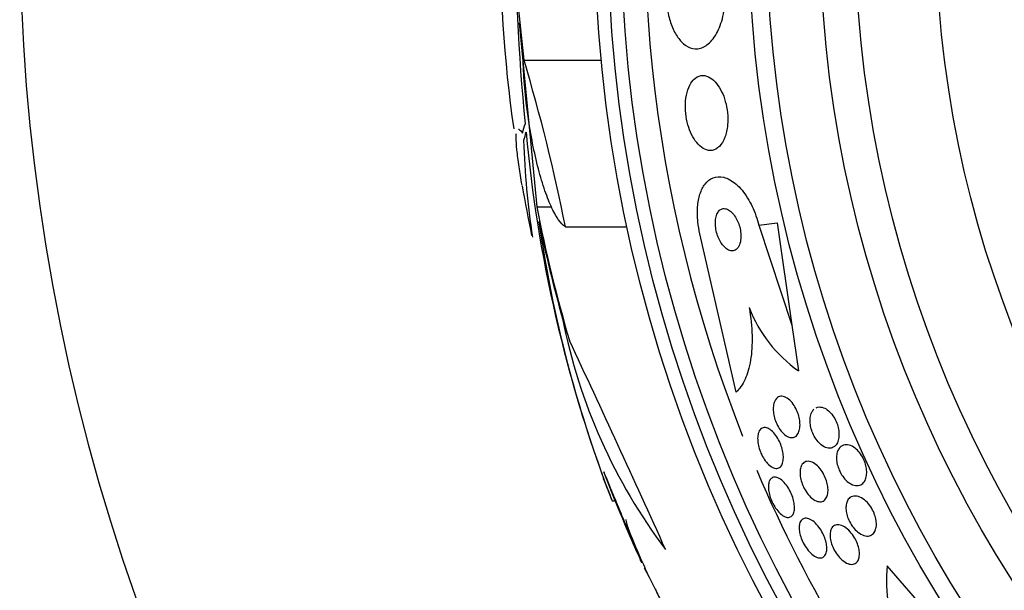
# Model space of a CAD drawing. Units: millimetres. Extents: x 0 to 1393, y 0 to 2507.
# Drawn here: x 438 to 456, y 1359 to 1369 of the extents above; entities that cross this region are included whole.
import ezdxf

# ---------------------------------------------------------------- set-up
doc = ezdxf.new("R2010")
doc.units = ezdxf.units.MM
doc.layers.add('DV1_Défaut', color=7, linetype='Continuous')
doc.layers.add('Défaut', color=7, linetype='Continuous')

# ---------------------------------------------------------------- blocks, each defined once
blk = doc.blocks.new('SE')
at = {"layer": 'DV1_Défaut', "color": 7, "linetype": 'Continuous'}
for p, q in [((447.405, 1369.176), (447.73, 1365.765)), ((447.493, 1368.483), (448.926, 1368.483)), ((447.73, 1365.765), (448.01, 1365.765)), ((448.261, 1365.395), (449.406, 1365.395)), ((451.849, 1365.423), (452.191, 1365.472)), ((451.849, 1365.423), (452.463, 1363.573)), ((452.191, 1365.472), (452.463, 1363.573)), ((451.428, 1362.332), (450.756, 1365.266)), ((452.463, 1363.573), (452.584, 1362.728)), ((449.182, 1360.318), (448.976, 1360.852)), ((449.128, 1360.318), (449.182, 1360.318)), ((449.82, 1358.896), (449.731, 1359.066)), ((454.795, 1358.46), (454.232, 1359.111))]:
    blk.add_line(p, q, dxfattribs=at)
for radius in [26.834, 26.588, 26.346, 23.976, 23.645, 22.655, 22, 20.5]:
    blk.add_circle((475.636, 1371.054), radius, dxfattribs=at)
for centre, radius, start, end in [((475.636, 1371.054), 37.5, 117.7153, 332.2847), ((475.636, 1371.054), 25.906, 170.3922, 201.6007), ((484.957, 1371.006), 37.626, 173.709, 185.6465), ((471.384, 1370.673), 24.33, 179.0445, 188.1868), ((415.343, 1358.851), 33.562, 11.2434, 16.6779), ((461.942, 1367.417), 14.462, 181.6748, 188.813), ((473.033, 1369.505), 25.611, 185.2799, 200.751), ((475.636, 1371.054), 28.6, 189.869, 191.742), ((470.678, 1368.735), 23.136, 188.0618, 201.3364), ((454.06, 1364.826), 2.565, 201.2369, 234.8672), ((458.49, 1365.716), 10.478, 191.1634, 216.9849), ((212.472, 1252.305), 260.67, 24.26104, 25.19909), ((475.636, 1371.054), 25.906, 203.1163, 234.619), ((475.636, 1371.054), 28.6, 201.1614, 202.0485), ((475.636, 1371.054), 28.55, 202.0891, 204.5788), ((456.742, 1358.825), 2.526, 173.5084, 207.0288)]:
    blk.add_arc(centre, radius, start, end, dxfattribs=at)
for centre, major_axis, ratio, start_param, end_param in [((475.636, 1371.812), (-28.348, 0), 0.979798, 0.086359, 0.120164), ((475.636, 1371.808), (-28.359, 0), 0.97905, 0.09496, 0.117963), ((475.636, 1366.649), (-28.234, 0), 0.261489, -0.088842, -0.064947), ((475.636, 1366.512), (-28.21, 0), 0.263662, -0.085697, -0.064933), ((475.636, 1371.247), (-28.442, 0), 0.997927, 0.194363, 0.284192), ((475.636, 1371.281), (-28.465, 0), 0.996657, 0.205541, 0.270959)]:
    blk.add_ellipse(centre, major_axis=major_axis, ratio=ratio, start_param=start_param, end_param=end_param, dxfattribs=at)
for points, knots in [([(450.132, 1369.622), (450.133, 1369.591), (450.136, 1369.56), (450.139, 1369.529), (450.15, 1369.431), (450.168, 1369.333), (450.194, 1369.244), (450.219, 1369.156), (450.251, 1369.075), (450.287, 1369.006), (450.326, 1368.933), (450.37, 1368.871), (450.416, 1368.823), (450.467, 1368.771), (450.522, 1368.734), (450.578, 1368.713), (450.64, 1368.69), (450.703, 1368.688), (450.765, 1368.705), (450.832, 1368.723), (450.898, 1368.765), (450.957, 1368.828), (451.018, 1368.893), (451.074, 1368.982), (451.118, 1369.089), (451.159, 1369.189), (451.192, 1369.308), (451.21, 1369.436), (451.226, 1369.545), (451.231, 1369.663), (451.225, 1369.778)], [0, 0, 0, 0, 0.027391, 0.027391, 0.027391, 0.116322, 0.116322, 0.116322, 0.204247, 0.204247, 0.204247, 0.296993, 0.296993, 0.296993, 0.399781, 0.399781, 0.399781, 0.51545, 0.51545, 0.51545, 0.642642, 0.642642, 0.642642, 0.773692, 0.773692, 0.773692, 0.896264, 0.896264, 0.896264, 1, 1, 1, 1]), ([(448.261, 1365.395), (448.218, 1365.423), (448.174, 1365.469), (448.085, 1365.597), (448.039, 1365.679), (447.951, 1365.873), (447.908, 1365.985), (447.823, 1366.239), (447.783, 1366.378), (447.708, 1366.676), (447.673, 1366.837), (447.61, 1367.168), (447.582, 1367.338), (447.535, 1367.686), (447.516, 1367.863), (447.488, 1368.207), (447.479, 1368.377), (447.474, 1368.541)], [0, 0, 0, 0, 0.125, 0.125, 0.25, 0.25, 0.375, 0.375, 0.5, 0.5, 0.625, 0.625, 0.75, 0.75, 0.875, 0.875, 1, 1, 1, 1]), ([(450.588, 1368.056), (450.56, 1368.01), (450.536, 1367.952), (450.519, 1367.887), (450.501, 1367.821), (450.49, 1367.745), (450.488, 1367.665), (450.486, 1367.593), (450.491, 1367.515), (450.502, 1367.44), (450.512, 1367.371), (450.529, 1367.302), (450.549, 1367.239), (450.57, 1367.176), (450.596, 1367.117), (450.624, 1367.065), (450.654, 1367.01), (450.688, 1366.963), (450.723, 1366.925), (450.762, 1366.883), (450.804, 1366.852), (450.845, 1366.833), (450.892, 1366.812), (450.939, 1366.805), (450.983, 1366.812), (451.031, 1366.82), (451.077, 1366.845), (451.117, 1366.886), (451.157, 1366.927), (451.193, 1366.984), (451.22, 1367.055), (451.245, 1367.12), (451.263, 1367.198), (451.27, 1367.283), (451.277, 1367.355), (451.276, 1367.435), (451.268, 1367.513), (451.261, 1367.583), (451.247, 1367.654), (451.228, 1367.72), (451.21, 1367.785), (451.187, 1367.846), (451.16, 1367.9), (451.132, 1367.957), (451.1, 1368.008), (451.066, 1368.05), (451.029, 1368.096), (450.988, 1368.132), (450.948, 1368.157), (450.903, 1368.185), (450.856, 1368.199), (450.812, 1368.2), (450.763, 1368.2), (450.716, 1368.184), (450.674, 1368.153), (450.643, 1368.129), (450.614, 1368.096), (450.588, 1368.056)], [0, 0, 0, 0, 0.053355, 0.053355, 0.053355, 0.107071, 0.107071, 0.107071, 0.155717, 0.155717, 0.155717, 0.200335, 0.200335, 0.200335, 0.244871, 0.244871, 0.244871, 0.292602, 0.292602, 0.292602, 0.345818, 0.345818, 0.345818, 0.40541, 0.40541, 0.40541, 0.469838, 0.469838, 0.469838, 0.534459, 0.534459, 0.534459, 0.593385, 0.593385, 0.593385, 0.644067, 0.644067, 0.644067, 0.689083, 0.689083, 0.689083, 0.732913, 0.732913, 0.732913, 0.77933, 0.77933, 0.77933, 0.830999, 0.830999, 0.830999, 0.889203, 0.889203, 0.889203, 0.952876, 0.952876, 0.952876, 1, 1, 1, 1]), ([(447.388, 1367.207), (447.391, 1367.207), (447.395, 1367.206), (447.416, 1367.196), (447.437, 1367.17), (447.462, 1367.128)], [0, 0, 0, 0, 0.188059, 0.188059, 1, 1, 1, 1]), ([(447.456, 1366.17), (447.435, 1366.291), (447.417, 1366.404), (447.385, 1366.625), (447.371, 1366.732), (447.353, 1366.913), (447.348, 1366.989), (447.348, 1367.078), (447.349, 1367.104), (447.351, 1367.125)], [0, 0, 0, 0, 0.258069, 0.258069, 0.554628, 0.554628, 0.851186, 0.851186, 1, 1, 1, 1]), ([(450.756, 1365.266), (450.739, 1365.339), (450.726, 1365.414), (450.719, 1365.486), (450.708, 1365.582), (450.707, 1365.677), (450.714, 1365.763), (450.72, 1365.85), (450.736, 1365.93), (450.758, 1366), (450.782, 1366.075), (450.814, 1366.138), (450.852, 1366.187), (450.895, 1366.243), (450.945, 1366.282), (451, 1366.303), (451.061, 1366.327), (451.129, 1366.331), (451.198, 1366.313), (451.272, 1366.294), (451.351, 1366.252), (451.427, 1366.187), (451.501, 1366.122), (451.576, 1366.034), (451.642, 1365.928), (451.701, 1365.833), (451.755, 1365.721), (451.797, 1365.601), (451.817, 1365.543), (451.835, 1365.483), (451.849, 1365.423)], [0, 0, 0, 0, 0.0667, 0.0667, 0.0667, 0.154829, 0.154829, 0.154829, 0.244087, 0.244087, 0.244087, 0.340689, 0.340689, 0.340689, 0.448943, 0.448943, 0.448943, 0.570146, 0.570146, 0.570146, 0.700341, 0.700341, 0.700341, 0.829202, 0.829202, 0.829202, 0.944781, 0.944781, 0.944781, 1, 1, 1, 1]), ([(451.082, 1365.649), (451.069, 1365.624), (451.058, 1365.593), (451.052, 1365.557), (451.045, 1365.522), (451.042, 1365.481), (451.044, 1365.439), (451.046, 1365.4), (451.051, 1365.358), (451.06, 1365.318), (451.069, 1365.279), (451.081, 1365.241), (451.095, 1365.206), (451.109, 1365.169), (451.126, 1365.135), (451.145, 1365.106), (451.165, 1365.073), (451.187, 1365.044), (451.21, 1365.022), (451.236, 1364.996), (451.262, 1364.977), (451.288, 1364.965), (451.317, 1364.951), (451.346, 1364.946), (451.372, 1364.951), (451.4, 1364.955), (451.427, 1364.969), (451.449, 1364.993), (451.47, 1365.016), (451.488, 1365.048), (451.5, 1365.088), (451.511, 1365.123), (451.517, 1365.166), (451.518, 1365.211), (451.518, 1365.25), (451.515, 1365.293), (451.507, 1365.335), (451.5, 1365.373), (451.49, 1365.412), (451.477, 1365.449), (451.464, 1365.485), (451.448, 1365.52), (451.431, 1365.552), (451.412, 1365.586), (451.391, 1365.616), (451.369, 1365.641), (451.345, 1365.669), (451.319, 1365.691), (451.293, 1365.706), (451.265, 1365.724), (451.236, 1365.733), (451.209, 1365.733), (451.18, 1365.734), (451.153, 1365.725), (451.129, 1365.707), (451.111, 1365.693), (451.096, 1365.673), (451.082, 1365.649)], [0, 0, 0, 0, 0.049898, 0.049898, 0.049898, 0.100099, 0.100099, 0.100099, 0.146319, 0.146319, 0.146319, 0.190133, 0.190133, 0.190133, 0.235373, 0.235373, 0.235373, 0.285015, 0.285015, 0.285015, 0.340927, 0.340927, 0.340927, 0.403148, 0.403148, 0.403148, 0.468742, 0.468742, 0.468742, 0.531913, 0.531913, 0.531913, 0.587461, 0.587461, 0.587461, 0.635163, 0.635163, 0.635163, 0.678977, 0.678977, 0.678977, 0.723291, 0.723291, 0.723291, 0.771451, 0.771451, 0.771451, 0.825678, 0.825678, 0.825678, 0.886516, 0.886516, 0.886516, 0.951686, 0.951686, 0.951686, 1, 1, 1, 1]), ([(451.669, 1363.897), (451.702, 1363.716), (451.72, 1363.543), (451.728, 1363.212), (451.719, 1363.06), (451.674, 1362.787), (451.639, 1362.668), (451.548, 1362.47), (451.492, 1362.39), (451.428, 1362.332)], [0, 0, 0, 0, 0.25, 0.25, 0.5, 0.5, 0.75, 0.75, 1, 1, 1, 1]), ([(452.145, 1362.165), (452.162, 1362.202), (452.187, 1362.229), (452.216, 1362.243), (452.242, 1362.255), (452.271, 1362.258), (452.302, 1362.252), (452.333, 1362.245), (452.367, 1362.228), (452.4, 1362.203), (452.429, 1362.179), (452.459, 1362.148), (452.487, 1362.11), (452.51, 1362.077), (452.532, 1362.039), (452.55, 1362), (452.567, 1361.964), (452.581, 1361.925), (452.591, 1361.888), (452.601, 1361.85), (452.608, 1361.813), (452.611, 1361.777), (452.615, 1361.74), (452.615, 1361.704), (452.611, 1361.672), (452.606, 1361.636), (452.598, 1361.604), (452.586, 1361.578), (452.572, 1361.549), (452.554, 1361.526), (452.533, 1361.511), (452.51, 1361.494), (452.482, 1361.486), (452.453, 1361.488), (452.423, 1361.49), (452.39, 1361.501), (452.357, 1361.522), (452.326, 1361.542), (452.295, 1361.57), (452.266, 1361.606), (452.241, 1361.637), (452.216, 1361.674), (452.196, 1361.714), (452.177, 1361.749), (452.161, 1361.788), (452.149, 1361.826), (452.137, 1361.863), (452.128, 1361.901), (452.123, 1361.937), (452.118, 1361.975), (452.116, 1362.012), (452.118, 1362.045), (452.12, 1362.081), (452.126, 1362.114), (452.135, 1362.142), (452.138, 1362.15), (452.141, 1362.158), (452.145, 1362.165)], [0, 0, 0, 0, 0.076696, 0.076696, 0.076696, 0.141378, 0.141378, 0.141378, 0.20536, 0.20536, 0.20536, 0.262644, 0.262644, 0.262644, 0.311837, 0.311837, 0.311837, 0.356253, 0.356253, 0.356253, 0.400323, 0.400323, 0.400323, 0.447577, 0.447577, 0.447577, 0.500456, 0.500456, 0.500456, 0.559909, 0.559909, 0.559909, 0.624341, 0.624341, 0.624341, 0.689013, 0.689013, 0.689013, 0.748078, 0.748078, 0.748078, 0.799047, 0.799047, 0.799047, 0.844334, 0.844334, 0.844334, 0.88821, 0.88821, 0.88821, 0.934344, 0.934344, 0.934344, 0.985403, 0.985403, 0.985403, 1, 1, 1, 1]), ([(452.915, 1362.043), (452.932, 1362.05), (452.949, 1362.055), (452.968, 1362.056), (453.001, 1362.058), (453.038, 1362.05), (453.075, 1362.031), (453.103, 1362.017), (453.133, 1361.995), (453.161, 1361.968), (453.19, 1361.94), (453.218, 1361.905), (453.242, 1361.867), (453.263, 1361.833), (453.282, 1361.794), (453.297, 1361.756), (453.31, 1361.72), (453.321, 1361.683), (453.328, 1361.647), (453.335, 1361.61), (453.338, 1361.574), (453.337, 1361.541), (453.337, 1361.504), (453.332, 1361.47), (453.324, 1361.44), (453.315, 1361.406), (453.301, 1361.377), (453.284, 1361.354), (453.264, 1361.328), (453.239, 1361.309), (453.212, 1361.299), (453.182, 1361.288), (453.148, 1361.287), (453.113, 1361.296), (453.079, 1361.305), (453.042, 1361.325), (453.006, 1361.354), (452.98, 1361.375), (452.954, 1361.402), (452.93, 1361.434), (452.906, 1361.465), (452.883, 1361.502), (452.865, 1361.541), (452.848, 1361.576), (452.833, 1361.614), (452.823, 1361.651), (452.813, 1361.688), (452.806, 1361.724), (452.803, 1361.759), (452.8, 1361.796), (452.801, 1361.831), (452.805, 1361.863), (452.81, 1361.898), (452.819, 1361.93), (452.832, 1361.957), (452.843, 1361.979), (452.856, 1361.998), (452.872, 1362.013)], [0, 0, 0, 0, 0.040336, 0.040336, 0.040336, 0.110416, 0.110416, 0.110416, 0.164445, 0.164445, 0.164445, 0.218928, 0.218928, 0.218928, 0.266491, 0.266491, 0.266491, 0.310425, 0.310425, 0.310425, 0.3556, 0.3556, 0.3556, 0.405655, 0.405655, 0.405655, 0.463018, 0.463018, 0.463018, 0.528159, 0.528159, 0.528159, 0.598033, 0.598033, 0.598033, 0.665793, 0.665793, 0.665793, 0.714932, 0.714932, 0.714932, 0.764357, 0.764357, 0.764357, 0.809359, 0.809359, 0.809359, 0.853586, 0.853586, 0.853586, 0.901041, 0.901041, 0.901041, 0.954654, 0.954654, 0.954654, 1, 1, 1, 1]), ([(451.84, 1361.567), (451.849, 1361.6), (451.864, 1361.626), (451.883, 1361.644), (451.902, 1361.662), (451.925, 1361.673), (451.95, 1361.674), (451.977, 1361.676), (452.006, 1361.668), (452.037, 1361.651), (452.066, 1361.635), (452.097, 1361.61), (452.127, 1361.578), (452.153, 1361.549), (452.18, 1361.513), (452.203, 1361.474), (452.223, 1361.438), (452.242, 1361.399), (452.257, 1361.36), (452.271, 1361.323), (452.283, 1361.284), (452.291, 1361.247), (452.299, 1361.21), (452.304, 1361.173), (452.305, 1361.139), (452.306, 1361.103), (452.303, 1361.069), (452.297, 1361.04), (452.29, 1361.009), (452.278, 1360.982), (452.263, 1360.962), (452.247, 1360.94), (452.226, 1360.926), (452.203, 1360.919), (452.178, 1360.913), (452.15, 1360.916), (452.12, 1360.927), (452.092, 1360.939), (452.061, 1360.96), (452.03, 1360.988), (452.003, 1361.015), (451.975, 1361.048), (451.95, 1361.086), (451.928, 1361.12), (451.907, 1361.159), (451.89, 1361.199), (451.873, 1361.236), (451.86, 1361.275), (451.85, 1361.312), (451.84, 1361.35), (451.833, 1361.388), (451.83, 1361.423), (451.827, 1361.46), (451.827, 1361.494), (451.831, 1361.524), (451.833, 1361.54), (451.836, 1361.554), (451.84, 1361.567)], [0, 0, 0, 0, 0.062076, 0.062076, 0.062076, 0.12405, 0.12405, 0.12405, 0.187516, 0.187516, 0.187516, 0.247727, 0.247727, 0.247727, 0.301318, 0.301318, 0.301318, 0.348996, 0.348996, 0.348996, 0.394188, 0.394188, 0.394188, 0.440466, 0.440466, 0.440466, 0.490559, 0.490559, 0.490559, 0.546072, 0.546072, 0.546072, 0.606863, 0.606863, 0.606863, 0.670284, 0.670284, 0.670284, 0.731636, 0.731636, 0.731636, 0.786945, 0.786945, 0.786945, 0.835936, 0.835936, 0.835936, 0.881516, 0.881516, 0.881516, 0.927244, 0.927244, 0.927244, 0.976017, 0.976017, 0.976017, 1, 1, 1, 1]), ([(453.334, 1361.279), (453.356, 1361.312), (453.386, 1361.336), (453.42, 1361.347), (453.451, 1361.357), (453.486, 1361.358), (453.523, 1361.349), (453.559, 1361.339), (453.599, 1361.32), (453.637, 1361.29), (453.665, 1361.269), (453.692, 1361.242), (453.718, 1361.21), (453.743, 1361.179), (453.767, 1361.142), (453.787, 1361.103), (453.804, 1361.068), (453.819, 1361.03), (453.83, 1360.994), (453.84, 1360.958), (453.847, 1360.922), (453.85, 1360.888), (453.853, 1360.852), (453.852, 1360.818), (453.848, 1360.788), (453.843, 1360.753), (453.833, 1360.722), (453.82, 1360.696), (453.805, 1360.667), (453.785, 1360.643), (453.761, 1360.627), (453.735, 1360.609), (453.704, 1360.599), (453.67, 1360.599), (453.636, 1360.599), (453.597, 1360.609), (453.558, 1360.629), (453.529, 1360.645), (453.498, 1360.668), (453.469, 1360.696), (453.44, 1360.725), (453.411, 1360.76), (453.386, 1360.8), (453.365, 1360.834), (453.346, 1360.872), (453.331, 1360.911), (453.317, 1360.947), (453.307, 1360.983), (453.3, 1361.018), (453.293, 1361.054), (453.29, 1361.09), (453.291, 1361.122), (453.292, 1361.157), (453.297, 1361.19), (453.306, 1361.218), (453.313, 1361.241), (453.323, 1361.262), (453.334, 1361.279)], [0, 0, 0, 0, 0.075184, 0.075184, 0.075184, 0.142454, 0.142454, 0.142454, 0.209202, 0.209202, 0.209202, 0.257016, 0.257016, 0.257016, 0.305159, 0.305159, 0.305159, 0.348332, 0.348332, 0.348332, 0.390215, 0.390215, 0.390215, 0.435069, 0.435069, 0.435069, 0.486001, 0.486001, 0.486001, 0.544783, 0.544783, 0.544783, 0.610618, 0.610618, 0.610618, 0.678654, 0.678654, 0.678654, 0.730559, 0.730559, 0.730559, 0.782907, 0.782907, 0.782907, 0.828537, 0.828537, 0.828537, 0.870587, 0.870587, 0.870587, 0.913723, 0.913723, 0.913723, 0.961454, 0.961454, 0.961454, 1, 1, 1, 1]), ([(452.643, 1360.974), (452.658, 1361.003), (452.679, 1361.024), (452.703, 1361.036), (452.728, 1361.049), (452.757, 1361.053), (452.788, 1361.047), (452.82, 1361.042), (452.855, 1361.027), (452.89, 1361.003), (452.922, 1360.98), (452.955, 1360.949), (452.985, 1360.912), (453.011, 1360.879), (453.036, 1360.841), (453.057, 1360.801), (453.076, 1360.765), (453.092, 1360.726), (453.104, 1360.689), (453.116, 1360.652), (453.125, 1360.615), (453.129, 1360.581), (453.134, 1360.544), (453.135, 1360.51), (453.132, 1360.479), (453.13, 1360.445), (453.122, 1360.414), (453.111, 1360.389), (453.099, 1360.361), (453.082, 1360.339), (453.062, 1360.324), (453.04, 1360.307), (453.013, 1360.299), (452.984, 1360.299), (452.953, 1360.3), (452.92, 1360.31), (452.885, 1360.329), (452.853, 1360.348), (452.819, 1360.375), (452.787, 1360.41), (452.759, 1360.441), (452.732, 1360.478), (452.708, 1360.518), (452.688, 1360.554), (452.669, 1360.593), (452.655, 1360.631), (452.641, 1360.668), (452.63, 1360.705), (452.624, 1360.741), (452.617, 1360.778), (452.614, 1360.813), (452.614, 1360.845), (452.615, 1360.88), (452.62, 1360.911), (452.628, 1360.938), (452.632, 1360.951), (452.637, 1360.963), (452.643, 1360.974)], [0, 0, 0, 0, 0.064302, 0.064302, 0.064302, 0.128548, 0.128548, 0.128548, 0.193395, 0.193395, 0.193395, 0.252949, 0.252949, 0.252949, 0.304321, 0.304321, 0.304321, 0.349743, 0.349743, 0.349743, 0.393608, 0.393608, 0.393608, 0.43973, 0.43973, 0.43973, 0.490853, 0.490853, 0.490853, 0.548424, 0.548424, 0.548424, 0.611695, 0.611695, 0.611695, 0.676814, 0.676814, 0.676814, 0.73791, 0.73791, 0.73791, 0.791172, 0.791172, 0.791172, 0.837764, 0.837764, 0.837764, 0.881734, 0.881734, 0.881734, 0.92699, 0.92699, 0.92699, 0.97647, 0.97647, 0.97647, 1, 1, 1, 1]), ([(449.677, 1359.17), (449.678, 1359.168), (449.678, 1359.169), (449.676, 1359.173), (449.672, 1359.182), (449.662, 1359.206), (449.647, 1359.242), (449.632, 1359.279), (449.611, 1359.33), (449.585, 1359.389), (449.559, 1359.452), (449.528, 1359.527), (449.494, 1359.608), (449.457, 1359.695), (449.417, 1359.79), (449.377, 1359.888), (449.333, 1359.992), (449.288, 1360.1), (449.244, 1360.205), (449.199, 1360.313), (449.155, 1360.42), (449.115, 1360.516), (449.076, 1360.611), (449.04, 1360.697), (449.011, 1360.768), (448.998, 1360.799), (448.986, 1360.827), (448.976, 1360.852)], [0, 0, 0, 0, 0.04895, 0.04895, 0.04895, 0.160364, 0.160364, 0.160364, 0.273194, 0.273194, 0.273194, 0.392523, 0.392523, 0.392523, 0.521176, 0.521176, 0.521176, 0.658644, 0.658644, 0.658644, 0.800319, 0.800319, 0.800319, 0.938758, 0.938758, 0.938758, 1, 1, 1, 1]), ([(452.052, 1360.696), (452.065, 1360.721), (452.084, 1360.739), (452.106, 1360.748), (452.128, 1360.757), (452.154, 1360.757), (452.183, 1360.749), (452.211, 1360.741), (452.242, 1360.724), (452.274, 1360.699), (452.303, 1360.675), (452.333, 1360.644), (452.361, 1360.607), (452.386, 1360.574), (452.41, 1360.535), (452.43, 1360.495), (452.449, 1360.458), (452.465, 1360.419), (452.478, 1360.381), (452.49, 1360.343), (452.499, 1360.306), (452.505, 1360.271), (452.51, 1360.235), (452.512, 1360.2), (452.511, 1360.17), (452.509, 1360.137), (452.503, 1360.108), (452.493, 1360.084), (452.482, 1360.058), (452.467, 1360.039), (452.449, 1360.026), (452.429, 1360.013), (452.405, 1360.007), (452.378, 1360.01), (452.351, 1360.014), (452.321, 1360.026), (452.29, 1360.047), (452.261, 1360.066), (452.23, 1360.095), (452.201, 1360.129), (452.174, 1360.16), (452.149, 1360.197), (452.126, 1360.237), (452.105, 1360.273), (452.087, 1360.313), (452.072, 1360.352), (452.058, 1360.389), (452.047, 1360.428), (452.039, 1360.464), (452.031, 1360.501), (452.027, 1360.536), (452.027, 1360.568), (452.026, 1360.602), (452.03, 1360.633), (452.037, 1360.659), (452.041, 1360.672), (452.046, 1360.685), (452.052, 1360.696)], [0, 0, 0, 0, 0.062303, 0.062303, 0.062303, 0.12459, 0.12459, 0.12459, 0.186821, 0.186821, 0.186821, 0.244636, 0.244636, 0.244636, 0.296122, 0.296122, 0.296122, 0.343022, 0.343022, 0.343022, 0.388753, 0.388753, 0.388753, 0.436462, 0.436462, 0.436462, 0.488413, 0.488413, 0.488413, 0.545622, 0.545622, 0.545622, 0.607167, 0.607167, 0.607167, 0.669766, 0.669766, 0.669766, 0.72895, 0.72895, 0.72895, 0.782028, 0.782028, 0.782028, 0.829911, 0.829911, 0.829911, 0.875706, 0.875706, 0.875706, 0.92262, 0.92262, 0.92262, 0.973128, 0.973128, 0.973128, 1, 1, 1, 1]), ([(453.541, 1360.376), (453.569, 1360.397), (453.604, 1360.407), (453.643, 1360.405), (453.677, 1360.404), (453.715, 1360.392), (453.754, 1360.37), (453.79, 1360.35), (453.828, 1360.321), (453.863, 1360.283), (453.893, 1360.252), (453.922, 1360.213), (453.946, 1360.172), (453.967, 1360.137), (453.985, 1360.098), (453.998, 1360.06), (454.011, 1360.025), (454.02, 1359.989), (454.025, 1359.955), (454.031, 1359.92), (454.032, 1359.886), (454.03, 1359.856), (454.027, 1359.822), (454.02, 1359.792), (454.01, 1359.767), (453.997, 1359.738), (453.98, 1359.714), (453.96, 1359.697), (453.937, 1359.678), (453.909, 1359.667), (453.878, 1359.664), (453.845, 1359.661), (453.808, 1359.668), (453.771, 1359.685), (453.734, 1359.701), (453.696, 1359.727), (453.659, 1359.761), (453.633, 1359.786), (453.606, 1359.817), (453.583, 1359.85), (453.559, 1359.884), (453.537, 1359.922), (453.52, 1359.96), (453.503, 1359.996), (453.49, 1360.033), (453.482, 1360.068), (453.473, 1360.104), (453.468, 1360.139), (453.466, 1360.171), (453.465, 1360.205), (453.468, 1360.237), (453.475, 1360.265), (453.482, 1360.297), (453.494, 1360.324), (453.51, 1360.345), (453.519, 1360.357), (453.53, 1360.368), (453.541, 1360.376)], [0, 0, 0, 0, 0.07563, 0.07563, 0.07563, 0.142937, 0.142937, 0.142937, 0.205948, 0.205948, 0.205948, 0.259472, 0.259472, 0.259472, 0.304877, 0.304877, 0.304877, 0.347278, 0.347278, 0.347278, 0.391302, 0.391302, 0.391302, 0.440288, 0.440288, 0.440288, 0.49638, 0.49638, 0.49638, 0.559699, 0.559699, 0.559699, 0.62689, 0.62689, 0.62689, 0.69123, 0.69123, 0.69123, 0.73791, 0.73791, 0.73791, 0.784831, 0.784831, 0.784831, 0.827996, 0.827996, 0.827996, 0.870936, 0.870936, 0.870936, 0.917335, 0.917335, 0.917335, 0.96985, 0.96985, 0.96985, 1, 1, 1, 1]), ([(449.385, 1359.97), (449.382, 1359.966), (449.382, 1359.953), (449.387, 1359.932), (449.39, 1359.918), (449.395, 1359.9), (449.402, 1359.88), (449.416, 1359.835), (449.437, 1359.774), (449.465, 1359.704), (449.492, 1359.633), (449.526, 1359.551), (449.563, 1359.464), (449.602, 1359.373), (449.645, 1359.273), (449.69, 1359.173), (449.737, 1359.07), (449.787, 1358.964), (449.835, 1358.863), (449.883, 1358.763), (449.932, 1358.666), (449.976, 1358.58), (450.017, 1358.499), (450.056, 1358.426), (450.089, 1358.37), (450.119, 1358.317), (450.144, 1358.277), (450.161, 1358.253), (450.178, 1358.231), (450.188, 1358.224), (450.191, 1358.231), (450.194, 1358.239), (450.19, 1358.261), (450.18, 1358.295), (450.17, 1358.33), (450.153, 1358.377), (450.132, 1358.434)], [0, 0, 0, 0, 0.064909, 0.064909, 0.064909, 0.106161, 0.106161, 0.106161, 0.196553, 0.196553, 0.196553, 0.286668, 0.286668, 0.286668, 0.381129, 0.381129, 0.381129, 0.479033, 0.479033, 0.479033, 0.576415, 0.576415, 0.576415, 0.669322, 0.669322, 0.669322, 0.756169, 0.756169, 0.756169, 0.838432, 0.838432, 0.838432, 0.919319, 0.919319, 0.919319, 1, 1, 1, 1]), ([(452.606, 1359.89), (452.614, 1359.922), (452.627, 1359.947), (452.645, 1359.964), (452.663, 1359.982), (452.686, 1359.992), (452.712, 1359.994), (452.738, 1359.996), (452.769, 1359.989), (452.801, 1359.973), (452.833, 1359.958), (452.867, 1359.934), (452.9, 1359.903), (452.929, 1359.874), (452.96, 1359.838), (452.987, 1359.799), (453.011, 1359.764), (453.033, 1359.724), (453.051, 1359.684), (453.068, 1359.648), (453.081, 1359.61), (453.091, 1359.573), (453.101, 1359.537), (453.107, 1359.502), (453.11, 1359.469), (453.113, 1359.435), (453.111, 1359.404), (453.106, 1359.377), (453.1, 1359.347), (453.09, 1359.322), (453.076, 1359.304), (453.061, 1359.283), (453.041, 1359.269), (453.018, 1359.263), (452.993, 1359.256), (452.964, 1359.258), (452.933, 1359.269), (452.903, 1359.279), (452.869, 1359.299), (452.836, 1359.326), (452.805, 1359.352), (452.774, 1359.385), (452.745, 1359.424), (452.719, 1359.458), (452.695, 1359.497), (452.674, 1359.537), (452.655, 1359.574), (452.639, 1359.612), (452.627, 1359.65), (452.615, 1359.686), (452.607, 1359.723), (452.602, 1359.756), (452.597, 1359.791), (452.596, 1359.824), (452.599, 1359.852), (452.601, 1359.866), (452.603, 1359.878), (452.606, 1359.89)], [0, 0, 0, 0, 0.060661, 0.060661, 0.060661, 0.121144, 0.121144, 0.121144, 0.18458, 0.18458, 0.18458, 0.246719, 0.246719, 0.246719, 0.303089, 0.303089, 0.303089, 0.352728, 0.352728, 0.352728, 0.398372, 0.398372, 0.398372, 0.44378, 0.44378, 0.44378, 0.492067, 0.492067, 0.492067, 0.54534, 0.54534, 0.54534, 0.604256, 0.604256, 0.604256, 0.667199, 0.667199, 0.667199, 0.73004, 0.73004, 0.73004, 0.78803, 0.78803, 0.78803, 0.839249, 0.839249, 0.839249, 0.885669, 0.885669, 0.885669, 0.93088, 0.93088, 0.93088, 0.978117, 0.978117, 0.978117, 1, 1, 1, 1]), ([(453.194, 1359.794), (453.208, 1359.823), (453.228, 1359.845), (453.252, 1359.857), (453.276, 1359.87), (453.304, 1359.875), (453.335, 1359.871), (453.367, 1359.867), (453.403, 1359.854), (453.44, 1359.832), (453.474, 1359.811), (453.51, 1359.781), (453.543, 1359.744), (453.573, 1359.712), (453.601, 1359.673), (453.625, 1359.632), (453.647, 1359.596), (453.665, 1359.558), (453.68, 1359.52), (453.693, 1359.484), (453.703, 1359.447), (453.709, 1359.413), (453.715, 1359.378), (453.718, 1359.345), (453.716, 1359.315), (453.715, 1359.282), (453.709, 1359.253), (453.699, 1359.229), (453.688, 1359.202), (453.672, 1359.18), (453.653, 1359.165), (453.632, 1359.149), (453.606, 1359.14), (453.577, 1359.139), (453.546, 1359.138), (453.512, 1359.146), (453.477, 1359.164), (453.442, 1359.181), (453.406, 1359.207), (453.371, 1359.241), (453.34, 1359.271), (453.31, 1359.308), (453.283, 1359.349), (453.259, 1359.385), (453.238, 1359.424), (453.221, 1359.463), (453.206, 1359.499), (453.194, 1359.536), (453.185, 1359.571), (453.177, 1359.607), (453.172, 1359.641), (453.172, 1359.672), (453.171, 1359.706), (453.175, 1359.736), (453.182, 1359.762), (453.185, 1359.774), (453.189, 1359.784), (453.194, 1359.794)], [0, 0, 0, 0, 0.06335, 0.06335, 0.06335, 0.126561, 0.126561, 0.126561, 0.191968, 0.191968, 0.191968, 0.253724, 0.253724, 0.253724, 0.307509, 0.307509, 0.307509, 0.354191, 0.354191, 0.354191, 0.397978, 0.397978, 0.397978, 0.443011, 0.443011, 0.443011, 0.492376, 0.492376, 0.492376, 0.547988, 0.547988, 0.547988, 0.609887, 0.609887, 0.609887, 0.675151, 0.675151, 0.675151, 0.738131, 0.738131, 0.738131, 0.793847, 0.793847, 0.793847, 0.841993, 0.841993, 0.841993, 0.886201, 0.886201, 0.886201, 0.930637, 0.930637, 0.930637, 0.978555, 0.978555, 0.978555, 1, 1, 1, 1])]:
    blk.add_open_spline(points, degree=3, knots=knots, dxfattribs=at)

msp = doc.modelspace()

# ---------------------------------------------------------------- block references
at = {"layer": 'Défaut'}
msp.add_blockref('SE', (0, 0), dxfattribs=at)

doc.saveas('drawing.dxf')
